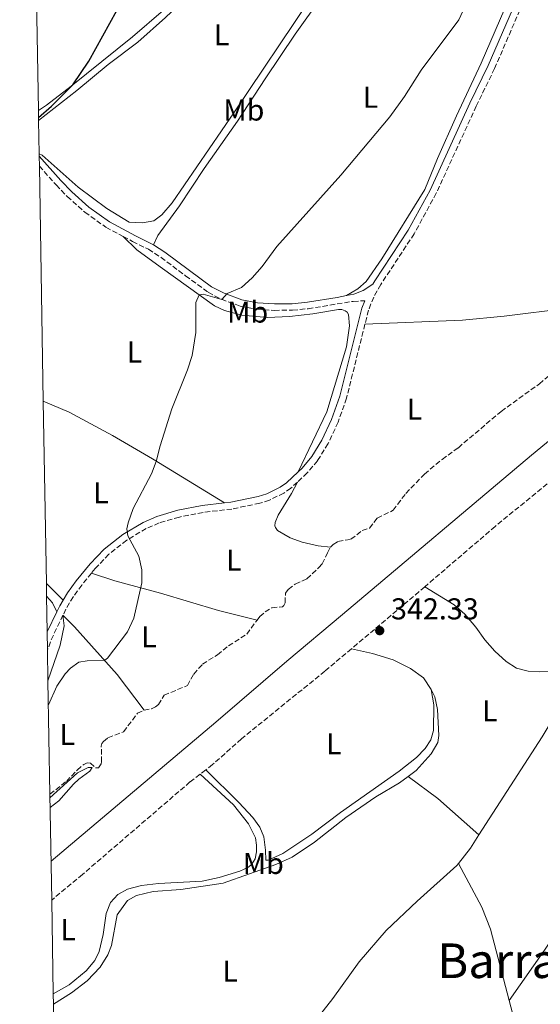
# Model space of a CAD drawing. Units: metres. Extents: x 619128 to 622621, y 4643846 to 4646217.
# Drawn here: x 619142 to 619315, y 4644688 to 4645015 of the extents above; entities that cross this region are included whole.
import ezdxf
from ezdxf.enums import TextEntityAlignment as Align

# ---------------------------------------------------------------- set-up
doc = ezdxf.new("R2010")
doc.units = ezdxf.units.M
doc.header["$MEASUREMENT"] = 0
doc.linetypes.add('DGN Style 3', pattern=[2.435890702152634, 1.739921930109024, -0.6959687720436097])
for name, color, linetype, lineweight in [('Acequia sin especificar', 4, 'Continuous', 0), ('Camino', 7, 'DGN Style 3', 0), ('Cota de punto acotado terreno', 7, 'Continuous', 0), ('Curva de nivel directora', 30, 'Continuous', 30), ('Curva de nivel intermedia', 30, 'Continuous', 0), ('Etiqueta de uso rústico', 92, 'Continuous', 0), ('Línea de cambio de uso (parcela vista)', 92, 'Continuous', 0), ('Margen derecho', 7, 'Continuous', 0), ('Punto acotado terreno (símbolo)', 7, 'Continuous', 0), ('Texto de Área (paraje) menor', 7, 'Continuous', 0), ('Zona delimitada', 6, 'Continuous', 0)]:
    doc.layers.add(name, color=color, linetype=linetype, lineweight=lineweight)
doc.styles.add('Style-Arial', font='arial.ttf')

# ---------------------------------------------------------------- blocks, each defined once
blk = doc.blocks.new('5PATER')
at = {"layer": 'Acequia sin especificar', "linetype": 'Continuous', "lineweight": 0}
h = blk.add_hatch(color=51, dxfattribs=at)
edge = h.paths.add_edge_path()
edge.add_ellipse((0, 0), major_axis=(-0.1095731443231308, -0.1110710700762829), ratio=0.9994222409660317, start_angle=0, end_angle=360)

msp = doc.modelspace()

# ---------------------------------------------------------------- linework, layer by layer
at = {"layer": 'Acequia sin especificar', "color": 4, "linetype": 'Continuous', "lineweight": 0}
msp.add_polyline3d([(619151.9900000002, 4644735.430000001, 343.0299999999988), (619206.75, 4644781.58, 342.0800000000018), (619230.3200000003, 4644801.84, 342.0800000000018), (619248.8399999999, 4644817.300000001, 341.2400000000052), (619311.6900000004, 4644870.27, 340.1199999999953), (619358.0999999996, 4644908.52, 338.820000000007), (619378.04, 4644925.980000001, 338.5899999999965), (619395.4900000002, 4644940.470000001, 338.0200000000041), (619409.0999999996, 4644952.430000001, 337.7200000000012), (619425.1500000004, 4644964.9, 337.5500000000029), (619462.8200000003, 4644996.76, 336.6199999999953), (619483.4699999997, 4645014.02, 335.7299999999959)], dxfattribs=at)
at = {"layer": 'Camino', "color": 7, "linetype": 'DGN Style 3', "lineweight": 0, "extrusion": (0.2734789600557727, -0.1018897786625498, 0.9564662730127549), "elevation": -303602.5323049085, "flags": 128}
msp.add_lwpolyline([(4568709.714957454, 996191.3724518644), (4568700.915190802, 996192.2290771729), (4568697.074992121, 996192.1948121606)], dxfattribs=at)
at = {"layer": 'Camino', "color": 7, "linetype": 'DGN Style 3', "lineweight": 0}
for points in [[(619308.7799999998, 4645020.470000001, 344.0099999999949), (619299.3999999987, 4644998.789999999, 343.5099999999948), (619293.3099999981, 4644986.330000003, 343.8399999999966), (619280.0199999998, 4644957.370000001, 343.6499999999942), (619272.7100000007, 4644943.890000001, 343.5200000000042), (619261.5799999973, 4644927.050000001, 343.5599999999977), (619259.2399999971, 4644922.850000003, 343.5099999999948), (619257.4800000002, 4644918.49, 343.4299999999931), (619256.3299999969, 4644913.850000001, 343.3800000000048)], [(619148.1099999984, 4644966.41, 349.050000000003), (619153.6600000005, 4644960.100000002, 348.320000000007), (619157.3700000009, 4644956.28, 347.8399999999965), (619163.2299999993, 4644951.09, 347.1399999999994), (619170.239999999, 4644946.040000001, 346.6300000000046), (619175.999999999, 4644942.970000001, 346.479999999996)], [(619175.999999999, 4644942.970000001, 346.479999999996), (619179.0700000002, 4644941.34, 346.3999999999942), (619184.3399999985, 4644938.720000001, 346.679999999993), (619188.5499999995, 4644936.020000001, 346.5399999999936), (619196.719999999, 4644929.920000004, 345.6999999999971), (619204.2100000014, 4644924.460000002, 345.3300000000018), (619208.609999998, 4644922.120000003, 345.0099999999949), (619214.8599999998, 4644919.86, 344.6900000000024), (619220.3200000003, 4644918.81, 344.6300000000047), (619226.2399999968, 4644918.430000001, 344.6399999999995), (619232.2800000008, 4644918.49, 344.1699999999984), (619237.4499999986, 4644918.989999998, 344.050000000003), (619252.4499999988, 4644921.420000004, 343.6999999999972), (619256.260000002, 4644921.640000002, 343.4700000000012)], [(619256.3299999969, 4644913.850000001, 343.3800000000048), (619250.2100000014, 4644889.27, 343.1399999999995), (619247.3999999973, 4644881.300000001, 343.1399999999995), (619244.0699999991, 4644874.160000003, 343.1399999999995), (619240.5399999976, 4644868.480000002, 343.1399999999995), (619237.129999999, 4644864.430000001, 343.2100000000065), (619233.8900000001, 4644861.390000002, 343.2400000000054)], [(619233.8900000001, 4644861.390000002, 343.2400000000054), (619231.6999999996, 4644859.34, 343.270000000004), (619229.3700000006, 4644857.720000001, 343.2799999999989), (619224.5599999982, 4644855.330000003, 343.2799999999989), (619221.3799999976, 4644854.330000004, 343.2799999999989), (619212.1099999984, 4644852.410000001, 343.4199999999984), (619202.5399999995, 4644851.300000001, 343.979999999996), (619194.6400000004, 4644849.750000001, 344.1199999999954), (619187.9599999995, 4644847.789999999, 344.2599999999949), (619183.6499999977, 4644845.910000001, 344.550000000003), (619177.1400000011, 4644842.060000001, 345.020000000004), (619171.1999999977, 4644837.370000001, 345.3699999999953), (619166.6999999983, 4644832.620000001, 345.5899999999966), (619165.4800000002, 4644831.140000002, 345.600000000006)], [(619165.4800000002, 4644831.140000002, 345.600000000006), (619162.2100000001, 4644827.149999999, 345.6399999999995), (619159.4099999995, 4644823.289999999, 345.6100000000006), (619156.9599999996, 4644819.170000002, 345.7200000000011), (619155.9600000005, 4644817.110000002, 345.7799999999989)]]:
    msp.add_polyline3d(points, dxfattribs=at)
at = {"layer": 'Curva de nivel directora', "color": 30, "linetype": 'Continuous', "lineweight": 30, "elevation": 350, "flags": 128}
msp.add_lwpolyline([(619147.8400000001, 4644982.580000001), (619152.1600000008, 4644986.310000002), (619159.1900000004, 4644993.42), (619164.5199999991, 4645001.25), (619176.1899999989, 4645022.41)], dxfattribs=at)
at = {"layer": 'Curva de nivel intermedia', "color": 30, "linetype": 'Continuous', "lineweight": 0, "elevation": 345.0000000000001, "flags": 128}
for points in [[(619151.1200000015, 4644787.32), (619153.8799999995, 4644793.539999999), (619156.7300000016, 4644797.600000001), (619158.4900000007, 4644799.489999999), (619161.1900000009, 4644801.46), (619163.9900000015, 4644801.970000001), (619169.8600000012, 4644802.130000001), (619170.7199999995, 4644802.849999999), (619177.3800000002, 4644811.579999999), (619179.4700000002, 4644816.140000001), (619182.2100000004, 4644827.9), (619182.13, 4644832.149999999), (619181.1800000002, 4644836.73), (619177.5099999999, 4644843.470000001), (619177.2300000006, 4644845.849999999), (619177.6100000005, 4644847.84), (619179.24, 4644852.57), (619185.3300000008, 4644864.119999999), (619186.9900000015, 4644868.25), (619188.240000001, 4644873.390000001), (619192.1500000004, 4644885.680000001), (619197.3600000006, 4644898.640000001), (619198.9100000019, 4644903.390000002), (619200.15, 4644911.029999998), (619200.1700000003, 4644921), (619201.2300000018, 4644923.600000001), (619202.5700000008, 4644923.859999998), (619208.76, 4644922.07), (619210.5300000003, 4644924.08), (619215.2700000011, 4644926.020000001), (619218.8200000006, 4644929.23), (619222.1100000007, 4644932.989999999), (619227.0800000017, 4644939.619999999), (619248.2700000014, 4644963.34), (619264.55, 4644982.760000001), (619269.4400000006, 4644989.49), (619275.0399999998, 4644998.259999999), (619287.4900000021, 4645015.01), (619289.6199999999, 4645019.509999999)], [(619151.6900000013, 4644753.240000002), (619154.5500000002, 4644755.46), (619159.4500000018, 4644760.960000001), (619161.2900000014, 4644762.680000001), (619164.9100000003, 4644765.310000001), (619165.7000000015, 4644766.490000002), (619164.3, 4644766.52), (619160.7800000019, 4644764.77), (619151.6399999999, 4644756.430000001)]]:
    msp.add_lwpolyline(points, dxfattribs=at)
at = {"layer": 'Línea de cambio de uso (parcela vista)', "color": 92, "linetype": 'Continuous', "lineweight": 0, "extrusion": (0.02975499447029949, -0.0293837200284441, 0.9991252360446926), "elevation": -117713.801467007, "flags": 128}
msp.add_lwpolyline([(3739991.865267705, 2820696.995503415), (3739991.865267705, 2820704.88680242)], dxfattribs=at)
at = {"layer": 'Línea de cambio de uso (parcela vista)', "color": 7, "linetype": 'DGN Style 3', "lineweight": 0, "extrusion": (-0.4962736109997823, 0.5988899012646127, 0.6285247721359115), "elevation": 2474624.168211447, "flags": 128}
msp.add_lwpolyline([(-3440497.536469917, -1999282.025713424), (-3440492.105392986, -1999281.871430048), (-3440465.684182634, -1999281.537149401)], dxfattribs=at)
at = {"layer": 'Línea de cambio de uso (parcela vista)', "color": 92, "linetype": 'Continuous', "lineweight": 0, "extrusion": (0.2272280640410944, 0.111688370417798, 0.9674156887427209), "elevation": 659795.8521341465, "flags": 128}
msp.add_lwpolyline([(3895365.612349157, -2519619.948862828), (3895368.899445141, -2519619.948862828), (3895371.800942405, -2519619.119457241)], dxfattribs=at)
at = {"layer": 'Línea de cambio de uso (parcela vista)', "color": 92, "linetype": 'Continuous', "lineweight": 0, "extrusion": (-0.408733108454717, 0.2652913123348419, 0.8732455357186786), "elevation": 979381.6233094535, "flags": 128}
msp.add_lwpolyline([(-4233196.932389461, -1754431.282866229), (-4233235.679452203, -1754431.385476543), (-4233261.360274538, -1754432.329491438)], dxfattribs=at)
at = {"layer": 'Línea de cambio de uso (parcela vista)', "color": 7, "linetype": 'DGN Style 3', "lineweight": 0, "extrusion": (0.01972189809912883, 0.01517863362192194, 0.9996902799451134), "elevation": 83056.38770547506, "flags": 128}
msp.add_lwpolyline([(3303177.066210729, -3322556.922774365), (3303177.066210729, -3322554.511840935)], dxfattribs=at)
at = {"layer": 'Línea de cambio de uso (parcela vista)', "color": 92, "linetype": 'Continuous', "lineweight": 0, "extrusion": (0.04828506299963432, 0.02006308861803597, 0.998632076976414), "elevation": 123430.6782446503, "flags": 128}
msp.add_lwpolyline([(4051609.287214505, -2350861.877669435), (4051598.784944037, -2350868.188938325), (4051582.35974518, -2350876.221462368)], dxfattribs=at)
at = {"layer": 'Línea de cambio de uso (parcela vista)', "color": 92, "linetype": 'Continuous', "lineweight": 0, "extrusion": (0.1070951050706185, -0.0676515953928714, 0.9919445045518991), "elevation": -247563.1465152804, "flags": 128}
msp.add_lwpolyline([(4257614.088463258, 1941290.426745591), (4257608.789472789, 1941290.426745591), (4257602.385064214, 1941291.058291958)], dxfattribs=at)
at = {"layer": 'Línea de cambio de uso (parcela vista)', "color": 92, "linetype": 'Continuous', "lineweight": 0}
for points in [[(619244.2300000006, 4645095.130000001, 348.7299999999959), (619246.9199999999, 4645090.99, 348.7299999999959), (619247.1299999999, 4645089.25, 348.7299999999959), (619246.5199999996, 4645087.26, 348.7299999999959), (619242.8499999996, 4645081.02, 348.5500000000029), (619235.5999999996, 4645069.84, 348.7799999999988), (619228.7199999997, 4645060.75, 349.1000000000058), (619222, 4645052.140000001, 349.1000000000058), (619210.8099999996, 4645039.949999999, 348.9600000000065), (619199.1600000003, 4645027.58, 349.1499999999942), (619189.3700000001, 4645018.210000001, 349.6600000000035), (619179.0499999998, 4645009.350000001, 349.6600000000035), (619158.7400000002, 4644992.99, 349.9900000000052), (619150.4699999997, 4644986.67, 350.5899999999965), (619147.7999999998, 4644984.880000001, 350.6999999999971)], [(619147.8600000005, 4644981.58, 349.9400000000023), (619160.5499999998, 4644991.51, 349.8000000000029), (619170.9900000002, 4645000.189999999, 349.75), (619180.8700000001, 4645007.59, 349.2400000000052), (619190.0899999999, 4645015.779999999, 349.0500000000029), (619199.54, 4645024.800000001, 348.9100000000035), (619223.75, 4645051.07, 348.5899999999965), (619232.0599999996, 4645061.4, 348.3999999999942), (619242.4699999997, 4645075.26, 348.1199999999953), (619251.3200000003, 4645090.359999999, 348.1399999999995)], [(619254.75, 4645087.58, 347.8699999999953), (619253.7800000003, 4645086.630000001, 347.8699999999953), (619253.9100000003, 4645086.109999999, 347.8699999999953), (619257.9900000002, 4645081.930000001, 347.6399999999995), (619261.8200000003, 4645076.119999999, 347.6399999999995), (619263.1900000004, 4645071.49, 347.5399999999936), (619263.0300000003, 4645066.949999999, 347.4499999999971), (619262.2800000003, 4645063.390000001, 347.3999999999942), (619259.2699999996, 4645055.880000001, 347.3999999999942), (619253.7400000002, 4645046.24, 347.4499999999971), (619237.9400000004, 4645021.57, 347.7799999999988), (619212.7000000002, 4644984.050000001, 347.5), (619192.2800000003, 4644954.130000001, 347.6399999999995), (619188.8600000005, 4644950.17, 347.679999999993), (619186.1600000003, 4644948.199999999, 347.679999999993), (619182.4400000004, 4644947.550000001, 347.7299999999959), (619177.9600000001, 4644947.76, 347.820000000007), (619170.4900000002, 4644952.279999999, 348.429999999993), (619161.0499999998, 4644959.33, 348.9900000000052), (619149.0499999998, 4644970.060000001, 349.6399999999995), (619148.04, 4644970.449999999, 349.5099999999948)], [(619186.0499999998, 4644940.180000001, 346.6600000000035), (619187.5099999999, 4644943.350000001, 346.6600000000035), (619194.7300000006, 4644953.130000001, 346.9400000000023), (619202.9400000004, 4644965.619999999, 346.75), (619214.0199999996, 4644981.300000001, 347.1199999999953), (619223.1399999997, 4644995.430000001, 347.1699999999983), (619233.1699999999, 4645010.27, 346.8899999999995), (619241.8099999996, 4645022.359999999, 347.0299999999988), (619249.5599999996, 4645034.539999999, 346.8399999999965), (619256.1399999997, 4645044.199999999, 346.75), (619261.29, 4645052.789999999, 346.6999999999971), (619264.3600000005, 4645059.939999999, 346.5599999999977), (619266.0599999996, 4645065.850000001, 346.5200000000041), (619267.3300000001, 4645071.67, 346.8000000000029)], [(619304.7000000002, 4645046.140000001, 345.2599999999948), (619308.6600000003, 4645042.890000001, 345.1699999999983), (619309.8499999996, 4645041.34, 345.1199999999953), (619310.54, 4645038.680000001, 344.8899999999995), (619310.29, 4645036.230000001, 344.8399999999965), (619294.9699999997, 4645000.630000001, 344.6999999999971), (619286.7300000006, 4644983.08, 344.75), (619280.4600000001, 4644968.949999999, 344.75), (619276.2199999997, 4644958.630000001, 344.5599999999977), (619261.9600000001, 4644935.560000001, 344.4700000000012), (619256.6799999997, 4644928.08, 344.3300000000018), (619253.9299999997, 4644925.58, 344.1900000000023), (619250.2199999997, 4644923.380000001, 343.7899999999936)], [(619176, 4644942.970000001, 346.4799999999959), (619180.5, 4644938.57, 346.5299999999988), (619188.29, 4644932.939999999, 345.7299999999959), (619206.3300000001, 4644919.930000001, 344.7100000000065), (619209.6699999999, 4644918.42, 344.570000000007), (619215.4000000004, 4644916.890000001, 344.3399999999965), (619223.9699999997, 4644916.109999999, 344.2899999999936), (619231.2400000002, 4644916.42, 344.2400000000052), (619239.0199999996, 4644917.310000001, 344.1499999999942), (619247.5499999998, 4644918.74, 344.0599999999977), (619248.6600000003, 4644918.699999999, 344.0599999999977), (619249.7699999996, 4644918.26, 344.0599999999977), (619250.3600000005, 4644917.800000001, 344.0599999999977), (619250.9000000004, 4644917.060000001, 344.0599999999977), (619251.1399999997, 4644913.279999999, 344.0099999999948), (619250.1600000003, 4644906.33, 343.9700000000012), (619243.6200000001, 4644884.689999999, 343.6900000000023), (619234.1200000001, 4644864.77, 343.2200000000012)], [(619256.3300000001, 4644913.850000001, 343.3800000000047), (619288.7199999997, 4644915.119999999, 341.5200000000041), (619302.6100000005, 4644916.529999999, 341.2400000000052), (619323.9500000002, 4644919.17, 341.0399999999936)], [(619149.4199999999, 4644888.199999999, 346.6300000000047), (619158.04, 4644884.630000001, 346.1999999999971), (619172.3799999999, 4644876.789999999, 345.7400000000052), (619185.6699999999, 4644869.050000001, 345.0800000000018), (619209.6600000003, 4644854.449999999, 343.5399999999936)], [(619244.8700000001, 4644839.74, 342.9100000000035), (619240.79, 4644840.189999999, 342.9100000000035), (619235.4699999997, 4644841.380000001, 343.0899999999965), (619231.4900000002, 4644842.82, 343.4700000000012), (619227.2599999999, 4644845.310000001, 343.6499999999942), (619226.5999999996, 4644846.230000001, 343.6100000000006), (619226.4100000003, 4644846.859999999, 343.6100000000006), (619226.5099999999, 4644847.970000001, 343.6100000000006), (619227.4600000001, 4644850.369999999, 343.6100000000006), (619231.9299999997, 4644857.609999999, 343.6100000000006), (619233.8899999997, 4644861.390000001, 343.2400000000052)], [(619220.4800000006, 4644815.5, 343.7899999999936), (619207.6200000001, 4644818.710000001, 343.8399999999965), (619188.4299999997, 4644824.480000001, 344.7700000000041), (619173.2300000006, 4644828.57, 345.2799999999988), (619165.4800000006, 4644831.140000001, 345.6000000000058)], [(619328.5300000003, 4644798.699999999, 340.0599999999977), (619314.2000000002, 4644798.33, 340.6100000000006), (619310.5300000003, 4644798.550000001, 340.6999999999971), (619306.7300000006, 4644799.529999999, 340.6999999999971), (619303.2599999999, 4644801.680000001, 340.9799999999959), (619299.5300000003, 4644805.17, 341.1699999999983), (619296.1500000004, 4644808.949999999, 341.4499999999971), (619293.1600000003, 4644813.199999999, 341.4499999999971), (619289.54, 4644817.5, 341.5899999999965), (619285.9900000002, 4644820.58, 341.679999999993), (619276.1799999997, 4644826.539999999, 341.8899999999995)], [(619150.9800000006, 4644795.279999999, 345.2700000000041), (619155.0700000003, 4644807.130000001, 345.3800000000047), (619156.3499999996, 4644813.609999999, 345.75), (619155.9600000001, 4644817.109999999, 345.7799999999988)], [(619155.9600000001, 4644817.109999999, 345.7799999999988), (619159.7599999999, 4644813.279999999, 345.7400000000052), (619173.9500000002, 4644797.41, 344.7100000000065), (619182.9199999999, 4644785.57, 344.3999999999942)], [(619251.8499999996, 4644805.980000001, 342.2700000000041), (619258.7999999998, 4644804.42, 341.9499999999971), (619265.6500000004, 4644802.33, 341.8099999999977), (619271.4600000001, 4644799.4, 341.6699999999983), (619275.8300000001, 4644796.34, 341.6699999999983), (619278.3399999999, 4644792.480000001, 341.6199999999953)], [(619278.3399999999, 4644792.480000001, 341.6199999999953), (619279.2400000002, 4644787.32, 341.4799999999959), (619279.0999999996, 4644778.82, 341.4799999999959), (619278.1699999999, 4644775.66, 341.4799999999959), (619276.3600000005, 4644772.83, 341.5299999999988), (619273.5, 4644769.810000001, 341.6699999999983), (619267.7000000002, 4644765.289999999, 341.9499999999971), (619248.2199999997, 4644751.5, 342.0399999999936), (619238.6299999999, 4644744.34, 342.5), (619229.0800000001, 4644737.949999999, 342.8300000000018), (619224.1699999999, 4644735.710000001, 342.6000000000058), (619223.4100000003, 4644735.689999999, 342.6399999999995), (619223.2999999998, 4644739.07, 342.6000000000058), (619222.6900000004, 4644743.480000001, 342.8800000000047), (619221.4100000003, 4644746.720000001, 342.8800000000047), (619219.0300000003, 4644749.930000001, 342.8800000000047), (619214.4000000004, 4644754.91, 343.1100000000006), (619203.4299999997, 4644765.720000001, 343.429999999993)], [(619270.6600000003, 4644763.529999999, 341.320000000007), (619273.3399999999, 4644765.51, 341.2299999999959), (619278.3099999996, 4644771.01, 341.320000000007), (619280.5099999999, 4644774.77, 341.2299999999959), (619280.9299999997, 4644777.16, 341.2299999999959), (619280.4299999997, 4644785.83, 341.4100000000035), (619279.5999999996, 4644789.949999999, 341.4600000000065), (619278.3399999999, 4644792.480000001, 341.6199999999953)], [(619201.5199999996, 4644764.25, 343.4900000000052), (619212.6399999997, 4644754.15, 343.3999999999942), (619217.6399999997, 4644747.779999999, 343.1199999999953), (619219.9299999997, 4644743.100000001, 343.2599999999948), (619220.3200000003, 4644740.720000001, 343.2599999999948), (619220.3099999996, 4644738.449999999, 343.2599999999948), (619219.8200000003, 4644736.119999999, 343.2599999999948), (619218.75, 4644734.350000001, 343.3500000000058), (619217.5999999996, 4644733.4, 343.3999999999942), (619214.7699999996, 4644732.07, 343.4400000000023), (619207.8899999997, 4644729.970000001, 343.4400000000023), (619202.2000000002, 4644728.699999999, 343.4400000000023), (619187.6699999999, 4644727.980000001, 343.9100000000035), (619182.0300000003, 4644727.300000001, 343.9100000000035), (619177.4600000001, 4644726.050000001, 343.9100000000035), (619174.1699999999, 4644724.310000001, 343.9100000000035), (619171.7199999997, 4644721.59, 343.9100000000035), (619170.2699999996, 4644717.949999999, 343.9600000000065), (619169.3399999999, 4644711.01, 344.0500000000029), (619167.9900000002, 4644705.4, 344.1900000000023), (619166.5899999999, 4644702.4, 344.1399999999995), (619163.6799999997, 4644698.980000001, 344.1000000000058), (619158, 4644694.279999999, 344.1399999999995), (619152.7300000006, 4644691.26, 344.4799999999959)], [(619152.79, 4644687.82, 344.2100000000065), (619158.7699999996, 4644691.600000001, 344.0200000000041), (619164.0499999998, 4644695.65, 344.0200000000041), (619168.3399999999, 4644700.15, 343.6999999999971), (619170.8799999999, 4644704.27, 343.5099999999948), (619172.1100000005, 4644707.369999999, 343.4600000000065), (619174.0300000003, 4644717.59, 343.4199999999983), (619177.3799999999, 4644722.310000001, 343.4600000000065), (619180.4299999997, 4644723.99, 343.4600000000065), (619185.9400000004, 4644725.310000001, 343.2799999999988), (619195.1200000001, 4644725.939999999, 343.2299999999959), (619209.2199999997, 4644728.109999999, 343.4600000000065), (619226.75, 4644734.300000001, 342.3000000000029), (619232.1200000001, 4644736.67, 342.1100000000006), (619239.5999999996, 4644741.74, 341.7400000000052), (619249.9299999997, 4644749.9, 341.4100000000035), (619259.9900000002, 4644756.77, 341.5099999999948), (619267.7699999996, 4644761.390000001, 341.4100000000035), (619270.6600000003, 4644763.529999999, 341.320000000007)], [(619304.2999999998, 4644689.109999999, 340.4499999999971), (619315.9900000002, 4644705.84, 340.1300000000047), (619327.3899999997, 4644722.92, 339.8500000000058), (619346.0999999996, 4644751.699999999, 339.7899999999936)], [(619287.4400000004, 4644734.600000001, 340.6499999999942), (619286.9000000004, 4644733.9, 340.6600000000035), (619273.7199999997, 4644722.08, 340.8500000000058), (619263.3600000005, 4644712.300000001, 341.0800000000018), (619254.3499999996, 4644701.949999999, 341.3600000000006), (619245.6600000003, 4644689.689999999, 341.320000000007), (619240.0300000003, 4644682.49, 341.3600000000006)], [(619304.2999999998, 4644689.109999999, 340.4499999999971), (619298.0499999998, 4644712.82, 340.570000000007), (619295.1799999997, 4644720.039999999, 340.7599999999948), (619287.4400000004, 4644734.600000001, 340.6499999999942)], [(619302.1100000005, 4644627.800000001, 341.2200000000012), (619302.2000000002, 4644632.58, 341.4600000000065), (619303.6500000004, 4644643.140000001, 341.2200000000012), (619305.7400000002, 4644652.949999999, 341.2200000000012), (619307.0300000003, 4644662.460000001, 341.0800000000018), (619307.2699999996, 4644668.810000001, 340.8000000000029), (619306.9000000004, 4644676.480000001, 340.6199999999953), (619305.4100000003, 4644684.9, 340.429999999993), (619304.2999999998, 4644689.109999999, 340.4499999999971)]]:
    msp.add_polyline3d(points, dxfattribs=at)
at = {"layer": 'Línea de cambio de uso (parcela vista)', "color": 7, "linetype": 'DGN Style 3', "lineweight": 0}
for points in [[(619244.8700000001, 4644839.74, 342.9100000000035), (619245.7300000006, 4644840.630000001, 342.820000000007), (619247.3399999999, 4644841.59, 342.820000000007), (619251.6399999997, 4644842.369999999, 342.7700000000041), (619255.4299999997, 4644845.279999999, 342.5399999999936), (619257.7999999998, 4644846.08, 342.4400000000023), (619260.4199999999, 4644849.33, 342.3000000000029), (619265.6699999999, 4644851.980000001, 342.2599999999948), (619269.9299999997, 4644857.59, 342.3500000000058), (619276.1100000005, 4644864.039999999, 342.2100000000065), (619281.9600000001, 4644868.92, 342.1199999999953), (619287.3600000005, 4644872.800000001, 341.9799999999959), (619301.5800000001, 4644884.859999999, 341.7400000000052), (619314.2800000003, 4644893.99, 341.3300000000018), (619320.5899999999, 4644899.34, 341.2299999999959), (619325.9600000001, 4644904.619999999, 341.1399999999995), (619333.1299999999, 4644910.970000001, 340.7700000000041), (619337.75, 4644916.180000001, 340.5800000000018), (619341.2999999998, 4644919.560000001, 340.3000000000029), (619343.6200000001, 4644920.810000001, 340.2700000000041)], [(619358.6500000004, 4644895.720000001, 339.8300000000018), (619350.0999999996, 4644889.220000001, 340.2400000000052), (619335.7800000003, 4644876.220000001, 340.2899999999936), (619299.5800000001, 4644846.600000001, 341.179999999993), (619276.1799999997, 4644826.539999999, 341.8899999999995)], [(619220.4800000006, 4644815.5, 343.7899999999936), (619221.3600000005, 4644816.689999999, 343.7899999999936), (619223.1399999997, 4644818.230000001, 343.75), (619225.3899999997, 4644819.609999999, 343.75), (619228.8700000001, 4644819.9, 343.5599999999977), (619229.3899999997, 4644820.32, 343.5599999999977), (619229.7800000003, 4644821.26, 343.6999999999971), (619229.9000000004, 4644824.4, 343.6999999999971), (619230.8600000005, 4644825.699999999, 343.6100000000006), (619233.1600000003, 4644827.49, 343.4700000000012), (619237.0300000003, 4644829.189999999, 343.1900000000023), (619241.04, 4644832.980000001, 343.1900000000023), (619242.1200000001, 4644834.220000001, 343.1900000000023), (619243.8600000005, 4644837.859999999, 343.1900000000023), (619244.8700000001, 4644839.74, 342.9100000000035)], [(619182.9199999999, 4644785.57, 344.5800000000018), (619185.4100000003, 4644786.02, 344.1699999999983), (619186.7400000002, 4644786.680000001, 344.1699999999983), (619187.7199999997, 4644787.4, 344.1199999999953), (619189.5800000001, 4644790.51, 344.1199999999953), (619197.3200000003, 4644793.74, 343.8399999999965), (619199.4100000003, 4644797.560000001, 344.1699999999983), (619202.3200000003, 4644800.810000001, 344.1699999999983), (619207.2699999996, 4644803.980000001, 343.929999999993), (619211, 4644806.9, 343.8899999999995), (619217.04, 4644810.850000001, 343.7899999999936), (619220.4800000006, 4644815.5, 343.7899999999936)], [(619251.8499999996, 4644805.980000001, 342.2700000000041), (619242.9800000006, 4644798.51, 342.3899999999995), (619215.2699999996, 4644776.02, 343.320000000007), (619205.7000000002, 4644767.470000001, 343.3600000000006), (619203.4299999997, 4644765.720000001, 343.429999999993)], [(619151.6200000001, 4644757.640000001, 344.5399999999936), (619157.0899999999, 4644761.890000001, 344.3999999999942), (619160.6900000004, 4644765.67, 344.3500000000058), (619162.8700000001, 4644767.52, 344.3500000000058), (619163.9699999997, 4644768.060000001, 344.3500000000058), (619165.0700000003, 4644767.960000001, 344.3500000000058), (619166.79, 4644766.42, 344.3500000000058), (619167.7199999997, 4644766.439999999, 344.3500000000058), (619168.6799999997, 4644767.74, 344.4400000000023), (619168.79, 4644768.380000001, 344.4400000000023), (619168.7000000002, 4644773.560000001, 344.5800000000018), (619168.9100000003, 4644774.49, 344.5800000000018), (619169.4299999997, 4644775.199999999, 344.5800000000018), (619170.9199999999, 4644776.390000001, 344.2100000000065), (619176.1200000001, 4644778.350000001, 343.9799999999959), (619180.7300000006, 4644784.539999999, 344.5399999999936), (619182.9199999999, 4644785.57, 344.5800000000018)], [(619201.5199999996, 4644764.25, 343.4900000000052), (619198.1799999997, 4644761.689999999, 343.6000000000058), (619162.4699999997, 4644730.970000001, 343.5), (619152.2100000001, 4644722.460000001, 343.7400000000052)]]:
    msp.add_polyline3d(points, dxfattribs=at)
at = {"layer": 'Margen derecho', "color": 7, "linetype": 'Continuous', "lineweight": 0, "extrusion": (-0.03002862294314139, 0.04437065104066352, 0.9985637321324896), "elevation": 187846.5531641724, "flags": 128}
msp.add_lwpolyline([(-3116083.436283142, -3494628.191619172), (-3116085.352281897, -3494629.311507007), (-3116087.347416819, -3494630.24474687)], dxfattribs=at)
at = {"layer": 'Margen derecho', "color": 7, "linetype": 'Continuous', "lineweight": 0, "extrusion": (0.01163302707937859, 0.02408931454487501, 0.9996421247655225), "elevation": 119438.7793466982, "flags": 128}
msp.add_lwpolyline([(1462305.240193513, -4450290.582598405), (1462305.240193514, -4450283.106275777)], dxfattribs=at)
at = {"layer": 'Margen derecho', "color": 7, "linetype": 'Continuous', "lineweight": 0}
for points in [[(619250.2199999981, 4644923.380000001, 343.7899999999936), (619252.6400000011, 4644923.870000003, 343.7700000000042), (619255.769999998, 4644924.980000001, 343.5399999999937), (619258.9699999989, 4644927.100000002, 343.5500000000029), (619259.6099999981, 4644928.250000001, 343.5599999999977), (619270.7300000003, 4644945.080000003, 343.5200000000042), (619277.9600000011, 4644958.41, 343.6499999999942), (619291.2299999993, 4644987.32, 343.8399999999966), (619297.2999999999, 4644999.760000004, 343.5099999999948), (619312.3699999995, 4645034.559999999, 344.3099999999977)], [(619148.0599999991, 4644969.730000001, 349.2599999999949), (619155.2499999999, 4644961.56, 348.320000000007), (619158.8599999995, 4644957.84, 347.8399999999965), (619164.5700000004, 4644952.770000001, 347.1399999999994), (619171.3799999988, 4644947.870000001, 346.6300000000046), (619180.0500000013, 4644943.250000001, 346.3999999999942), (619185.3999999978, 4644940.590000002, 346.679999999993), (619186.0500000005, 4644940.180000001, 346.6600000000035)], [(619250.2199999981, 4644923.380000001, 343.7899999999936), (619247.0799999977, 4644922.730000001, 343.820000000007), (619237.1800000003, 4644921.120000001, 344.050000000003), (619232.1700000013, 4644920.640000002, 344.1699999999984), (619226.2999999995, 4644920.590000001, 344.6399999999995), (619220.6000000021, 4644920.950000001, 344.6300000000047), (619215.4299999997, 4644921.940000001, 344.6900000000024), (619209.4799999997, 4644924.100000002, 345.0099999999949), (619205.3500000013, 4644926.290000001, 345.3300000000018), (619197.9999999999, 4644931.649999999, 345.6999999999971), (619189.7699999999, 4644937.790000001, 346.5399999999936), (619186.0500000005, 4644940.180000001, 346.6600000000035)], [(619256.260000002, 4644921.640000002, 343.4700000000012), (619255.2800000008, 4644919.200000001, 343.4299999999931), (619247.9899999974, 4644889.940000002, 343.1399999999995), (619245.2600000005, 4644882.180000001, 343.1399999999995), (619242.0300000006, 4644875.270000001, 343.1399999999995), (619238.66, 4644869.840000001, 343.1399999999995), (619235.4499999981, 4644866.020000001, 343.2100000000065), (619234.1200000005, 4644864.77, 343.2200000000013)], [(619234.1200000005, 4644864.77, 343.2200000000013), (619230.2399999979, 4644861.140000002, 343.270000000004), (619228.1900000004, 4644859.710000001, 343.2799999999989), (619223.690000001, 4644857.480000001, 343.2799999999989), (619220.8000000009, 4644856.56, 343.2799999999989), (619211.7399999973, 4644854.690000001, 343.4199999999984), (619209.6600000008, 4644854.449999999, 343.5399999999937)], [(619209.6600000008, 4644854.449999999, 343.5399999999937), (619202.1900000008, 4644853.590000002, 343.979999999996), (619194.1000000016, 4644851.989999998, 344.1199999999954), (619187.1700000004, 4644849.970000001, 344.2599999999949), (619182.5900000005, 4644847.970000001, 344.550000000003), (619175.8400000002, 4644843.969999999, 345.020000000004), (619169.6399999999, 4644839.080000003, 345.3699999999953), (619164.9599999995, 4644834.149999999, 345.5899999999966), (619160.3799999994, 4644828.570000002, 345.6399999999995), (619157.4800000006, 4644824.559999999, 345.6100000000006), (619156.0499999999, 4644822.16, 345.6699999999984)]]:
    msp.add_polyline3d(points, dxfattribs=at)
at = {"layer": 'Zona delimitada', "color": 6, "linetype": 'Continuous', "lineweight": 0}
msp.add_polyline3d([(619153.2400000002, 4644660.75, 343.7100000000065), (619152.79, 4644687.82, 344.2100000000065), (619152.7300000006, 4644691.26, 344.4799999999959), (619152.2100000001, 4644722.460000001, 344.4700000000012), (619151.6200000001, 4644757.640000001, 344.9900000000052), (619150.9800000006, 4644795.279999999, 345.2700000000041), (619150.8099999996, 4644805.539999999, 346.0200000000041), (619150.7100000001, 4644811.539999999, 345.9799999999959), (619150.5099999999, 4644823.470000001, 345.9900000000052), (619150.4400000004, 4644827.699999999, 346), (619149.4199999999, 4644888.199999999, 346.6300000000047), (619148.1100000005, 4644966.41, 349.0500000000029), (619148.0599999996, 4644969.730000001, 349.2599999999948), (619148.04, 4644970.449999999, 349.5099999999948), (619147.8600000005, 4644981.58, 349.9400000000023), (619147.7999999998, 4644984.880000001, 350.6999999999971), (619147.0700000003, 4645028.51, 351.7100000000065), (619147.0099999999, 4645032.199999999, 352.2599999999948), (619146.0199999996, 4645090.77, 353.4700000000012), (619145.9299999997, 4645096.32, 354.4199999999983), (619144.2000000002, 4645199.380000001, 357.1699999999983), (619144.1399999997, 4645202.880000001, 357.75), (619143.0599999996, 4645267.189999999, 358.0800000000018), (619141.5800000001, 4645355.859999999, 347.1000000000058)], dxfattribs=at)

# ---------------------------------------------------------------- block references
at = {"layer": 'Punto acotado terreno (símbolo)', "color": 7, "linetype": 'Continuous', "lineweight": 0, "xscale": 10, "yscale": 10, "zscale": 10}
msp.add_blockref('5PATER', (619261.230000001, 4644811.980000001, 342.3300000000022), dxfattribs=at)

# ---------------------------------------------------------------- texts
at = {"layer": 'Cota de punto acotado terreno', "color": 7, "linetype": 'Continuous', "lineweight": 0, "style": 'Style-Arial'}
msp.add_text('342.33', height=7.000000000000002, dxfattribs=at).set_placement((619264.9799999997, 4644815.730000001, 342.3300000000018))
at = {"layer": 'Etiqueta de uso rústico', "color": 92, "linetype": 'Continuous', "lineweight": 0, "style": 'Style-Arial'}
for s, p in [('L', (619208.6614203786, 4645010.03001, 348.3300000000018)), ('L', (619258.1514203801, 4644989.260010001, 345.4400000000023)), ('Mb', (619216.0702462428, 4644985.020009998, 347.2899999999936)), ('Mb', (619217.3402462425, 4644917.87001, 344.4700000000012)), ('L', (619179.7414203798, 4644904.590009998, 345.7200000000012)), ('L', (619272.771420378, 4644885.590009999, 342.2100000000065)), ('L', (619168.6014203797, 4644857.800009998, 345.6999999999971)), ('L', (619212.7414203802, 4644835.450009999, 343.6499999999942)), ('L', (619184.5614203811, 4644809.920010001, 344.7200000000012)), ('L', (619297.8314203811, 4644785.340009999, 340.9900000000052)), ('L', (619157.4314203784, 4644777.490009996, 344.8800000000047)), ('L', (619245.9914203807, 4644774.41001, 342.2799999999988)), ('Mb', (619222.5402462414, 4644734.62001, 342.9600000000065)), ('L', (619157.6914203799, 4644712.610009998, 344.4400000000023)), ('L', (619211.5314203809, 4644698.840009999, 342.4199999999983))]:
    msp.add_text(s, height=7.000000000000002, dxfattribs=at).set_placement(p, align=Align.MIDDLE_CENTER)
at = {"layer": 'Texto de Área (paraje) menor', "color": 7, "linetype": 'Continuous', "lineweight": 0, "style": 'Style-Arial'}
msp.add_text('Barranco de Malpisa', height=11.5, dxfattribs=at).set_placement((619354.8173862456, 4644702.280009999, 339.429999999993), align=Align.MIDDLE_CENTER)

doc.saveas('drawing.dxf')
